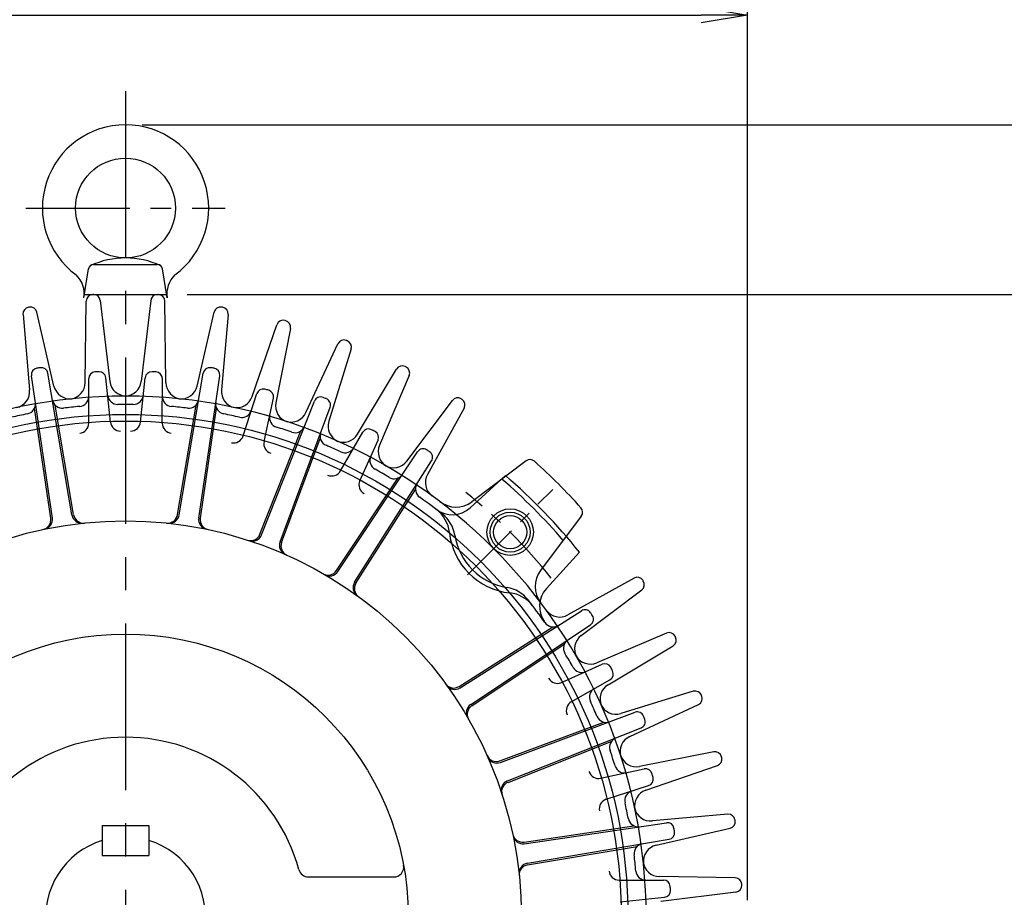
# Model space of a CAD drawing. Units: millimetres. Extents: x 0 to 4557, y -1871 to 1365.
# Drawn here: x 1441 to 1737, y 794 to 1058 of the extents above; entities that cross this region are included whole.
import ezdxf

# ---------------------------------------------------------------- set-up
doc = ezdxf.new("R2010")
doc.units = ezdxf.units.MM
doc.header["$LTSCALE"] = 5
doc.header["$PDMODE"] = 1
doc.linetypes.add('CENTER', pattern=[2, 1.25, -0.25, 0.25, -0.25])
doc.layers.get('0').update_dxf_attribs({"color": 3, "linetype": 'CONTINUOUS'})
doc.layers.get('DEFPOINTS').update_dxf_attribs({"linetype": 'CONTINUOUS'})
for name, color, linetype in [('C', 2, 'CENTER'), ('D', 3, 'CONTINUOUS'), ('T', 7, 'CONTINUOUS')]:
    doc.layers.add(name, color=color, linetype=linetype)
doc.styles.get("Standard").update_dxf_attribs({"font": 'romans.shx', "bigfont": 'whgtxt.shx'})
doc.dimstyles.get("Standard").update_dxf_attribs({"dimtxt": 0.18, "dimasz": 0.18, "dimexe": 0.18, "dimexo": 0.0625, "dimgap": 0.09, "dimtad": 0, "dimtih": 1, "dimtoh": 1, "dimdec": 4, "dimzin": 0, "dimdsep": 46, "dimtxsty": 'Standard', "dimcen": 0.09, "dimadec": 0, "dimazin": 0, "dimtfac": 1, "dimtdec": 4, "dimtofl": 0, "dimtmove": 0, "dimatfit": 3, "dimfxl": 0, "dimtolj": 1, "dimtzin": 0, "dimarcsym": 0})

# ---------------------------------------------------------------- blocks, each defined once
blk = doc.blocks.new('_OPEN')
at = {"color": 0, "linetype": 'ByBlock'}
for p, q in [((-1, 0.167), (0, 0)), ((0, 0), (-1, -0.167)), ((0, 0), (-1, 0))]:
    blk.add_line(p, q, dxfattribs=at)
blk = doc.blocks.new('*D22')
at = {"layer": 'D', "color": 2, "lineweight": -2}
for p, q in [((1491.22, 975.1), (1780.71, 975.1)), ((1775.71, 622.1), (1775.71, 961.1)), ((1655.18, 608.1), (1780.71, 608.1))]:
    blk.add_line(p, q, dxfattribs=at)
at = {"layer": 'DEFPOINTS', "color": 0}
for p in [(1486.22, 975.1), (1775.71, 975.1), (1650.18, 608.1)]:
    blk.add_point(p, dxfattribs=at)
at = {"layer": 'D', "color": 2, "lineweight": -2, "xscale": 14, "yscale": 14, "zscale": 14}
for p, rotation in [((1775.71, 975.1), 90), ((1775.71, 608.1), 270)]:
    blk.add_blockref('_OPEN', p, dxfattribs=dict(at, rotation=rotation))
at = {"layer": 'D', "color": 7, "insert": (1762.71, 810.74), "char_height": 16, "attachment_point": 5, "rotation": 90}
blk.add_mtext('\\A1;367', dxfattribs=at)
blk = doc.blocks.new('*D24')
at = {"layer": 'D', "color": 2, "lineweight": -2}
for p, q in [((1285.68, 793.1), (1285.68, 1064.09)), ((1659.68, 793.1), (1659.68, 1064.09)), ((1299.68, 1059.09), (1645.68, 1059.09))]:
    blk.add_line(p, q, dxfattribs=at)
at = {"layer": 'DEFPOINTS', "color": 0}
for p in [(1659.68, 1059.09), (1285.68, 788.1), (1659.68, 788.1)]:
    blk.add_point(p, dxfattribs=at)
at = {"layer": 'D', "color": 2, "lineweight": -2, "xscale": 14, "yscale": 14, "zscale": 14, "rotation": 180}
blk.add_blockref('_OPEN', (1285.68, 1059.09), dxfattribs=at)
at = {"layer": 'D', "color": 2, "lineweight": -2, "xscale": 14, "yscale": 14, "zscale": 14}
blk.add_blockref('_OPEN', (1659.68, 1059.09), dxfattribs=at)
at = {"layer": 'D', "color": 7, "insert": (1468.06, 1072.09), "char_height": 16, "attachment_point": 5}
blk.add_mtext('\\A1;%%C374', dxfattribs=at)
blk = doc.blocks.new('*D26')
at = {"layer": 'D', "color": 2, "lineweight": -2}
for p, q in [((1155.63, 691.26), (1155.63, 1160.6)), ((1472.68, 1106.8), (1472.68, 1160.6)), ((1458.68, 1155.6), (1169.63, 1155.6))]:
    blk.add_line(p, q, dxfattribs=at)
at = {"layer": 'DEFPOINTS', "color": 0}
for p in [(1155.63, 1155.6), (1472.68, 1101.8), (1155.63, 686.26)]:
    blk.add_point(p, dxfattribs=at)
at = {"layer": 'D', "color": 2, "lineweight": -2, "xscale": 14, "yscale": 14, "zscale": 14, "rotation": 180}
blk.add_blockref('_OPEN', (1155.63, 1155.6), dxfattribs=at)
at = {"layer": 'D', "color": 2, "lineweight": -2, "xscale": 14, "yscale": 14, "zscale": 14}
blk.add_blockref('_OPEN', (1472.68, 1155.6), dxfattribs=at)
at = {"layer": 'D', "color": 7, "insert": (1314.15, 1172.79), "char_height": 16, "attachment_point": 5}
blk.add_mtext('\\A1;(317)', dxfattribs=at)
blk = doc.blocks.new('*D30')
at = {"layer": 'DEFPOINTS', "color": 0}
for p in [(1272.68, 1106.8), (1472.68, 1094.11), (1272.68, 851.6)]:
    blk.add_point(p, dxfattribs=at)
at = {"layer": 'T', "color": 2, "lineweight": -2}
for p, q in [((1272.68, 856.6), (1272.68, 1111.8)), ((1472.68, 1099.11), (1472.68, 1111.8)), ((1458.68, 1106.8), (1286.68, 1106.8))]:
    blk.add_line(p, q, dxfattribs=at)
at = {"layer": 'T', "color": 2, "lineweight": -2, "xscale": 14, "yscale": 14, "zscale": 14, "rotation": 180}
blk.add_blockref('_OPEN', (1272.68, 1106.8), dxfattribs=at)
at = {"layer": 'T', "color": 2, "lineweight": -2, "xscale": 14, "yscale": 14, "zscale": 14}
blk.add_blockref('_OPEN', (1472.68, 1106.8), dxfattribs=at)
at = {"layer": 'T', "color": 7, "insert": (1372.68, 1119.8), "char_height": 16, "attachment_point": 5}
blk.add_mtext('\\A1;200', dxfattribs=at)
blk = doc.blocks.new('*D31')
at = {"layer": 'DEFPOINTS', "color": 0}
for p in [(1472.67, 1026.1), (1650.18, 608.1), (1817.2, 608.1)]:
    blk.add_point(p, dxfattribs=at)
at = {"layer": 'T', "color": 2, "lineweight": -2}
for p, q in [((1477.67, 1026.1), (1822.2, 1026.1)), ((1817.2, 1012.1), (1817.2, 622.1)), ((1655.18, 608.1), (1822.2, 608.1))]:
    blk.add_line(p, q, dxfattribs=at)
at = {"layer": 'T', "color": 2, "lineweight": -2, "xscale": 14, "yscale": 14, "zscale": 14}
for p, rotation in [((1817.2, 1026.1), 90), ((1817.2, 608.1), 270)]:
    blk.add_blockref('_OPEN', p, dxfattribs=dict(at, rotation=rotation))
at = {"layer": 'T', "color": 7, "insert": (1804.2, 817.1), "char_height": 16, "attachment_point": 5, "rotation": 90}
blk.add_mtext('\\A1;418', dxfattribs=at)

msp = doc.modelspace()

# ---------------------------------------------------------------- linework, layer by layer
for p, q in [((1460.18, 974.1), (1461.54, 982.86)), ((1463.02, 984.1), (1482.33, 984.1)), ((1485.18, 974.1), (1483.81, 982.86)), ((1460.35, 975.1), (1485, 975.1)), ((1463.1, 975.1), (1462.85, 975.1)), ((1462.87, 975.1), (1482.48, 975.1)), ((1482.25, 975.1), (1482.5, 975.1)), ((1460.55, 948.63), (1460.85, 973.12)), ((1465.08, 973.33), (1467.95, 949.01)), ((1480.27, 973.33), (1477.4, 949.01)), ((1484.8, 948.63), (1484.5, 973.12)), ((1441.85, 969.14), (1443.85, 946.46)), ((1451.15, 947.62), (1446.05, 969.81)), ((1494.2, 947.62), (1499.3, 969.81)), ((1503.5, 969.14), (1501.5, 946.46)), ((1510.76, 944.49), (1518.15, 966.03)), ((1522.26, 964.93), (1517.89, 942.58)), ((1526.9, 939.66), (1536.5, 960.3)), ((1540.47, 958.78), (1533.79, 937.01)), ((1450.68, 907.96), (1444.37, 950.69)), ((1456.55, 908.89), (1449.35, 951.48)), ((1468.15, 936.79), (1466.78, 950.11)), ((1477.2, 936.79), (1478.57, 950.11)), ((1488.8, 908.89), (1496, 951.48)), ((1494.67, 907.96), (1500.98, 950.69)), ((1542.44, 933.16), (1554.15, 952.69)), ((1557.94, 950.76), (1549.02, 929.81)), ((1461.63, 936.44), (1461.6, 949.84)), ((1483.72, 936.44), (1483.75, 949.84)), ((1508.02, 932.6), (1512.12, 945.35)), ((1457.04, 908.97), (1451.48, 941.89)), ((1488.31, 908.97), (1493.87, 941.89)), ((1513.56, 902.9), (1529.46, 943.06)), ((1514.32, 930.91), (1517.13, 944)), ((1519.11, 900.77), (1534.17, 941.26)), ((1557.22, 925.07), (1570.91, 943.27)), ((1450.19, 907.88), (1445.31, 940.92)), ((1495.16, 907.88), (1500.04, 940.92)), ((1574.48, 940.95), (1563.42, 921.05)), ((1513.09, 903.08), (1525.38, 934.13)), ((1537.29, 922.09), (1543.96, 933.71)), ((1519.57, 900.59), (1531.21, 931.89)), ((1543.1, 919.13), (1548.58, 931.35)), ((1536.53, 891.89), (1560.44, 927.87)), ((1541.52, 888.65), (1564.67, 925.12)), ((1593.09, 925.1), (1576.75, 912.86)), ((1576.25, 911.03), (1586.88, 920.69)), ((1536.12, 892.16), (1554.59, 919.98)), ((1541.94, 888.38), (1559.83, 916.57)), ((1609.68, 908.51), (1597.44, 892.17)), ((1599.2, 886.77), (1609.12, 897.68)), ((1625.53, 889.9), (1605.63, 878.84)), ((1609.65, 872.65), (1627.85, 886.33)), ((1573.23, 856.94), (1609.7, 880.09)), ((1572.96, 857.36), (1601.15, 875.26)), ((1576.46, 851.96), (1612.45, 875.86)), ((1635.33, 873.36), (1614.38, 864.45)), ((1576.74, 851.54), (1604.55, 870.02)), ((1617.73, 857.87), (1637.26, 869.57)), ((1603.7, 858.52), (1615.93, 864)), ((1606.67, 852.71), (1618.28, 859.38)), ((1643.35, 855.9), (1621.59, 849.22)), ((1585.34, 834.53), (1625.83, 849.59)), ((1624.23, 842.32), (1644.88, 851.92)), ((1585.17, 835), (1616.46, 846.64)), ((1587.65, 828.52), (1618.7, 840.81)), ((1649.5, 837.68), (1627.16, 833.32)), ((1615.48, 829.74), (1628.58, 832.56)), ((1629.07, 826.18), (1650.61, 833.57)), ((1617.17, 823.44), (1629.92, 827.55)), ((1653.72, 818.93), (1631.04, 816.92)), ((1465.68, 815.6), (1479.68, 815.6)), ((1465.68, 815.6), (1465.68, 806.6)), ((1479.68, 815.6), (1479.68, 806.6)), ((1592.46, 810.59), (1625.49, 815.46)), ((1592.53, 810.09), (1635.27, 816.4)), ((1632.19, 809.63), (1654.38, 814.73)), ((1593.55, 803.73), (1626.47, 809.3)), ((1465.68, 806.6), (1479.68, 806.6)), ((1527.67, 800.1), (1553.29, 800.1)), ((1621.02, 799.14), (1634.42, 799.17)), ((1655.95, 799.84), (1633.18, 800.21)), ((1621.36, 792.63), (1634.69, 793.99)), ((1633.57, 792.83), (1656.17, 795.59))]:
    msp.add_line(p, q)
at = {"ltscale": 8}
for p, q in [((1587.47, 828.98), (1627.64, 844.88)), ((1593.46, 804.22), (1636.06, 811.43))]:
    msp.add_line(p, q, dxfattribs=at)
for centre, radius in [((1472.67, 1001.1), 15), ((1472.68, 788.1), 151), ((1472.68, 788.1), 149), ((1588.29, 903.71), 7), ((1588.29, 903.71), 6), ((1588.29, 903.71), 5), ((1472.68, 788.1), 119), ((1472.68, 788.1), 85)]:
    msp.add_circle(centre, radius)
for centre, radius, start, end in [((1472.67, 1001.1), 25, 306.4238, 233.5761), ((1472.67, 960.94), 25.16, 65.0323, 114.9675), ((1463.02, 982.6), 1.5, 90, 169.9999), ((1482.33, 982.6), 1.5, 10.0001, 90.0004), ((1452.5, 975.33), 7.77, 351.0059, 46.7086), ((1492.84, 975.33), 7.77, 133.2914, 188.994), ((1462.85, 973.1), 2, 90, 179.2986), ((1463.1, 973.1), 2, 6.7274, 90), ((1482.25, 973.1), 2, 90, 173.2726), ((1482.5, 973.1), 2, 0.7014, 90), ((1443.84, 969.32), 2, 99.0417, 185.0606), ((1472.68, 788.1), 185.5, 98.9591, 99.0417), ((1444.1, 969.36), 2, 12.9401, 98.9591), ((1501.25, 969.36), 2, 81.0409, 167.0599), ((1472.68, 788.1), 185.5, 80.9583, 81.0409), ((1501.51, 969.32), 2, 354.9394, 80.9583), ((1520.04, 965.38), 2, 75.0409, 161.0599), ((1472.68, 788.1), 185.5, 74.9583, 75.0409), ((1520.3, 965.31), 2, 348.9394, 74.9583), ((1538.31, 959.46), 2, 69.0409, 155.0599), ((1472.68, 788.1), 185.5, 68.9583, 69.0409), ((1538.56, 959.36), 2, 342.9394, 68.9583), ((1472.68, 788.1), 167, 98.8192, 99.1808), ((1447.38, 951.15), 2, 9.597, 98.8192), ((1497.97, 951.15), 2, 81.1808, 170.403), ((1472.68, 788.1), 167, 80.8192, 81.1808), ((1555.87, 951.66), 2, 63.0409, 149.0599), ((1472.68, 788.1), 185.5, 62.9583, 63.0409), ((1556.1, 951.54), 2, 336.9394, 62.9583), ((1446.35, 950.99), 2, 99.1808, 188.403), ((1463.6, 949.85), 2, 93.211, 180.1405), ((1472.68, 788.1), 164, 92.789, 93.211), ((1464.79, 949.91), 2, 5.8595, 92.789), ((1480.56, 949.91), 2, 87.211, 174.1405), ((1472.68, 788.1), 164, 86.789, 87.211), ((1481.75, 949.85), 2, 359.8595, 86.789), ((1499, 950.99), 2, 351.597, 80.8192), ((1456.02, 948.74), 5, 192.9401, 275.9194), ((1455.55, 948.69), 5, 276.088, 359.2986), ((1472.92, 949.6), 5, 186.7274, 269.9135), ((1472.43, 949.6), 5, 270.0865, 353.2726), ((1489.8, 948.69), 5, 180.7014, 263.912), ((1489.33, 948.74), 5, 264.0806, 347.0599), ((1472.68, 788.1), 156.5, 0, 359.9191), ((1438.87, 946.02), 5, 282.0813, 5.0606), ((1458.61, 944.47), 3, 275.1383, 0.1405), ((1470.31, 945.08), 3, 185.8595, 270.8617), ((1475.04, 945.08), 3, 269.1383, 354.1405), ((1486.74, 944.47), 3, 179.8595, 264.8617), ((1506.48, 946.02), 5, 174.9394, 257.9187), ((1506.03, 946.12), 5, 258.0806, 341.0599), ((1514.03, 944.73), 2, 75.211, 162.1405), ((1472.68, 788.1), 164, 74.789, 75.211), ((1515.18, 944.42), 2, 347.8595, 74.789), ((1531.32, 942.33), 2, 69.1808, 158.403), ((1472.68, 788.1), 167, 68.8192, 69.1808), ((1442.59, 942.19), 3, 281.046, 8.403), ((1453.67, 943.94), 3, 189.597, 276.954), ((1472.68, 788.1), 154, 95.1383, 96.954), ((1472.68, 788.1), 154, 89.1383, 90.8617), ((1472.68, 788.1), 154, 83.046, 84.8617), ((1491.68, 943.94), 3, 263.046, 350.403), ((1502.76, 942.19), 3, 171.597, 258.954), ((1522.8, 941.62), 5, 168.9394, 251.9187), ((1532.29, 941.95), 2, 339.597, 68.8192), ((1572.51, 942.07), 2, 57.0409, 143.0599), ((1472.68, 788.1), 185.5, 56.9583, 57.0409), ((1572.73, 941.92), 2, 330.9394, 56.9583), ((1472.68, 788.1), 154, 101.046, 102.8617), ((1472.68, 788.1), 154, 77.1383, 78.954), ((1507.62, 941.16), 3, 257.1383, 342.1405), ((1518.94, 938.13), 3, 167.8595, 252.8617), ((1522.37, 941.77), 5, 252.0806, 335.0599), ((1458.63, 936.44), 3, 275.4074, 0.1405), ((1471.13, 937.09), 3, 185.8595, 270.5926), ((1474.22, 937.09), 3, 269.4074, 354.1405), ((1486.72, 936.44), 3, 179.8595, 264.5926), ((1523.67, 936.59), 3, 251.046, 338.403), ((1538.57, 935.54), 5, 162.9394, 245.9187), ((1505.16, 933.52), 3, 257.4074, 342.1405), ((1472.68, 788.1), 154, 71.046, 72.8617), ((1534.14, 932.57), 3, 159.597, 246.954), ((1538.16, 935.73), 5, 246.0806, 329.0599), ((1545.69, 932.71), 2, 63.211, 150.1405), ((1472.68, 788.1), 164, 62.789, 63.211), ((1546.75, 932.17), 2, 335.8595, 62.789), ((1517.25, 930.28), 3, 167.8595, 252.5926), ((1472.68, 788.1), 154, 65.1383, 66.954), ((1553.62, 927.85), 5, 156.9394, 239.9187), ((1538.68, 930.55), 3, 245.1383, 330.1405), ((1549.12, 925.23), 3, 155.8595, 240.8617), ((1562.1, 926.76), 2, 57.1808, 146.403), ((1472.68, 788.1), 167, 56.8192, 57.1808), ((1562.98, 926.2), 2, 327.597, 56.8192), ((1553.23, 928.08), 5, 240.0806, 323.0599), ((1594.29, 923.5), 2, 48.0715, 126.8445), ((1472.68, 788.1), 184, 41.9286, 48.0716), ((1534.68, 923.58), 3, 245.4074, 330.1405), ((1472.68, 788.1), 154, 59.046, 60.8617), ((1553.43, 922.74), 3, 239.046, 326.403), ((1567.79, 918.62), 5, 150.9394, 233.9187), ((1472.68, 788.1), 175, 38.767, 49.2602), ((1545.84, 917.9), 3, 155.8595, 240.5926), ((1562.83, 916.63), 3, 147.597, 234.954), ((1472.68, 788.1), 173.5, 40.6951, 49.3048), ((1472.68, 788.1), 154, 51.774, 54.954), ((1571.95, 919.26), 8, 232.8792, 306.8452), ((1459.51, 909.39), 3, 189.597, 276.1949), ((1460.01, 909.44), 3, 189.597, 275.9597), ((1485.34, 909.44), 3, 264.0403, 350.403), ((1485.84, 909.39), 3, 263.8051, 350.403), ((1570.87, 916.95), 8, 232.6881, 312.2822), ((1560.09, 902.53), 10, 6.2104, 52.625), ((1561.78, 901.22), 10, 9.1474, 51.774), ((1608.08, 909.71), 2, 323.1523, 41.9314), ((1447.23, 907.42), 3, 282.0403, 8.403), ((1447.72, 907.52), 3, 281.8051, 8.403), ((1497.63, 907.52), 3, 171.597, 258.1949), ((1498.12, 907.42), 3, 171.597, 257.9597), ((1510.29, 904.16), 3, 252.0403, 338.403), ((1510.77, 904), 3, 251.8051, 338.403), ((1590.41, 905.83), 20.5, 186.2104, 263.7896), ((1590.41, 905.83), 19, 189.1474, 260.8526), ((1521.92, 899.72), 3, 159.597, 246.1949), ((1522.38, 899.52), 3, 159.597, 245.9597), ((1533.6, 893.8), 3, 240.0403, 326.403), ((1534.03, 893.55), 3, 239.8051, 326.403), ((1603.84, 887.38), 8, 143.156, 217.1218), ((1544.05, 887.04), 3, 147.597, 234.1949), ((1544.45, 886.75), 3, 147.597, 233.9597), ((1626.5, 888.15), 2, 33.0413, 119.0603), ((1626.64, 887.93), 2, 306.9397, 32.9587), ((1472.68, 788.1), 185.5, 32.9587, 33.0413), ((1585.8, 877.2), 10, 38.226, 80.8526), ((1587.11, 875.51), 10, 37.375, 83.7896), ((1605.12, 881.39), 8, 137.708, 215.1592), ((1472.68, 788.1), 154, 35.046, 38.226), ((1603.2, 883.21), 5, 216.0809, 299.0603), ((1610.77, 878.4), 2, 33.1808, 122.403), ((1472.68, 788.1), 167, 32.8192, 33.1808), ((1601.21, 878.25), 3, 215.046, 302.403), ((1611.34, 877.53), 2, 303.597, 32.8192), ((1636.11, 871.52), 2, 27.0413, 113.0603), ((1607.32, 868.85), 3, 123.597, 210.954), ((1612.65, 868.65), 5, 126.9397, 209.9191), ((1636.23, 871.29), 2, 300.9397, 26.9587), ((1472.68, 788.1), 185.5, 26.9587, 27.0413), ((1472.68, 788.1), 154, 29.1383, 30.954), ((1612.42, 869.05), 5, 210.0809, 293.0603), ((1609.81, 864.55), 3, 209.1383, 294.1405), ((1616.75, 862.18), 2, 27.211, 114.1405), ((1617.29, 861.11), 2, 299.8595, 26.789), ((1472.68, 788.1), 164, 26.789, 27.211), ((1602.48, 861.26), 3, 209.4074, 294.1405), ((1571.32, 859.88), 3, 216.0403, 302.403), ((1571.62, 859.47), 3, 215.8051, 302.403), ((1615.13, 854.11), 3, 119.8595, 204.8617), ((1620.31, 853.58), 5, 120.9397, 203.9191), ((1643.94, 853.98), 2, 21.0413, 107.0603), ((1608.16, 850.11), 3, 119.8595, 204.5926), ((1472.68, 788.1), 154, 23.046, 24.8617), ((1644.03, 853.74), 2, 294.9397, 20.9587), ((1472.68, 788.1), 185.5, 20.9587, 21.0413), ((1578.12, 849.46), 3, 123.597, 210.1949), ((1578.37, 849.03), 3, 123.597, 209.9597), ((1620.12, 854), 5, 204.0809, 287.0603), ((1626.53, 847.72), 2, 21.1808, 110.403), ((1617.15, 849.56), 3, 203.046, 290.403), ((1626.9, 846.74), 2, 291.597, 20.8192), ((1472.68, 788.1), 167, 20.8192, 21.1808), ((1472.68, 788.1), 54, 15.2575, 164.7425), ((1621.16, 839.09), 3, 111.597, 198.954), ((1626.34, 837.79), 5, 114.9397, 197.9191), ((1472.68, 788.1), 154, 17.1383, 18.954), ((1649.89, 835.72), 2, 15.0413, 101.0603), ((1584.09, 837.8), 3, 204.0403, 290.403), ((1584.3, 837.34), 3, 203.8051, 290.403), ((1626.2, 838.22), 5, 198.0809, 281.0603), ((1649.96, 835.47), 2, 288.9397, 14.9587), ((1472.68, 788.1), 185.5, 14.9587, 15.0413), ((1614.85, 832.68), 3, 197.4074, 282.1405), ((1622.7, 834.36), 3, 197.1383, 282.1405), ((1629, 830.6), 2, 15.211, 102.1405), ((1588.58, 826.19), 3, 111.597, 198.1949), ((1629.31, 829.45), 2, 287.8595, 14.789), ((1472.68, 788.1), 164, 14.789, 15.211), ((1588.73, 825.72), 3, 111.597, 197.9597), ((1625.74, 823.05), 3, 107.8595, 192.8617), ((1630.69, 821.45), 5, 108.9397, 191.9191), ((1618.09, 820.58), 3, 107.8595, 192.5926), ((1472.68, 788.1), 154, 11.046, 12.8617), ((1630.6, 821.9), 5, 192.0809, 275.0603), ((1626.77, 818.18), 3, 191.046, 278.403), ((1653.9, 816.94), 2, 9.0413, 95.0603), ((1653.94, 816.67), 2, 282.9397, 8.9587), ((1472.68, 788.1), 185.5, 8.9587, 9.0413), ((1635.56, 814.43), 2, 9.1808, 98.403), ((1472.68, 788.1), 167, 8.8192, 9.1808), ((1472.68, 788.1), 24, 106.9578, 73.0422), ((1591.99, 813.55), 3, 192.0403, 278.403), ((1592.09, 813.06), 3, 191.8051, 278.403), ((1635.72, 813.4), 2, 279.597, 8.8192), ((1628.52, 807.11), 3, 99.597, 186.954), ((1633.31, 804.75), 5, 102.9397, 185.9191), ((1472.68, 788.1), 154, 5.1383, 6.954), ((1527.67, 803.1), 3, 195.2575, 270), ((1553.29, 803.1), 3, 270, 10.5403), ((1593.96, 801.26), 3, 99.597, 186.1949), ((1594.02, 800.77), 3, 99.597, 185.9597), ((1633.27, 805.21), 5, 186.0809, 269.0603), ((1621.01, 802.14), 3, 185.4074, 270.1405), ((1629.04, 802.16), 3, 185.1383, 270.1405), ((1634.42, 797.17), 2, 3.211, 90.1405), ((1655.92, 797.84), 2, 3.0413, 89.0603), ((1472.68, 788.1), 164, 2.789, 3.211), ((1655.93, 797.57), 2, 276.9397, 2.9587), ((1472.68, 788.1), 185.5, 2.9587, 3.0413), ((1634.48, 795.98), 2, 275.8595, 2.789)]:
    msp.add_arc(centre, radius, start, end)
at = {"layer": 'C', "color": 1, "ltscale": 8}
msp.add_line((1472.68, 1036.23), (1472.68, 600.34), dxfattribs=at)
at = {"layer": 'C', "color": 1, "ltscale": 5}
msp.add_line((1442.67, 1001.1), (1502.67, 1001.1), dxfattribs=at)
at = {"layer": 'C', "ltscale": 3}
msp.add_line((1575.44, 890.87), (1601.13, 916.56), dxfattribs=at)
msp.add_arc((1472.68, 788.1), 163.5, 38.5193, 51.2584, dxfattribs=at)
at = {"layer": 'D', "color": 0, "linetype": 'ByBlock'}
for p in [(1654.08, 902.08), (1654.08, 901.65), (1667.53, 902.08), (1667.53, 902.08), (1675.03, 902.09), (1675.03, 902.08), (1570.61, 896.98), (1584.11, 896.73), (1684.83, 895.81), (1698.32, 895.56), (1574.88, 887.98), (1582.36, 888.23), (1584.11, 888.23), (1657.79, 886.03), (1658.19, 885.99), (1658.3, 886.15), (1689.1, 886.81), (1696.58, 887.06), (1698.32, 887.06), (1652.81, 884.33), (1653.36, 884.44), (1721.18, 876.27), (1649.04, 874.36), (1649.04, 874.24), (1650.29, 875.78), (1650.29, 875.78), (1680.88, 874.24), (1700.93, 874.04), (1716.01, 874.64), (1716.01, 874.63), (1723.26, 874.04), (1723.26, 873.64), (1647.35, 871.79), (1647.75, 871.75), (1647.86, 871.91), (1649.04, 872.09), (1649.04, 871.45), (1651.37, 872.2), (1665.43, 871.97), (1665.43, 871.97), (1665.43, 871.97), (1680.88, 872.09), (1680.88, 871.7), (1682.33, 872.2), (1698.86, 871.91), (1698.86, 871.72), (1699.81, 872.22), (1716.01, 872.01), (1721.18, 871.91), (1721.18, 871.78), (1723.26, 872.22), (1642.83, 869.48), (1643.37, 869.48), (1643.37, 869.48), (1644.02, 869.48), (1644.07, 869.62), (1644.73, 869.62), (1644.73, 869.48), (1683.91, 867.27), (1702.69, 868.06), (1723.26, 870.04), (1643.89, 864.4), (1644.16, 864.4), (1644.16, 864.4), (1644.5, 864.4), (1644.52, 864.48), (1644.86, 864.48), (1644.86, 864.4), (1646.21, 865.59), (1646.41, 865.57), (1646.47, 865.65), (1647.31, 865.37), (1676.89, 866.3), (1676.89, 865.41), (1676.89, 864.95), (1678.24, 865.8), (1678.24, 865.8), (1682.56, 865.8), (1682.56, 865.8), (1683.91, 866.3), (1683.91, 865.8), (1697.83, 865.42), (1707.1, 865.42), (1646.19, 862.29), (1653.52, 861.38), (1684.21, 861.91), (1686, 863.02), (1720.36, 861.89), (1720.93, 861.36), (1721.2, 861.36), (1721.2, 861.36), (1721.54, 861.36), (1721.57, 861.44), (1721.9, 861.44), (1721.9, 861.36), (1723.25, 862.55), (1723.45, 862.53), (1723.51, 862.61), (1636.71, 860.59), (1636.87, 860.23), (1637.16, 860.24), (1637.23, 860.58), (1637.23, 860.24), (1640.75, 859.84), (1640.83, 859.66), (1640.98, 859.67), (1641.02, 859.84), (1641.02, 859.67), (1647.83, 858.46), (1649.37, 860.25), (1649.76, 859.83), (1650.51, 859.29), (1654.29, 860.57), (1655.73, 859.52), (1686.12, 860.31), (1686.12, 860.31), (1715.37, 859.8), (1715.37, 859.77), (1715.37, 859.77), (1721.97, 858.49), (1721.97, 858.49), (1721.99, 860.25), (1722.2, 860.7), (1722.2, 860.69), (1722.2, 860.69), (1722.2, 859.34), (1722.2, 859.34), (1722.25, 860.83), (1722.65, 860.85), (1722.65, 860.83), (1722.65, 860.83), (1723.23, 859.25), (1727.36, 859.92), (1727.36, 859.92), (1727.36, 859.92), (1650.51, 857.9), (1663.05, 856.19), (1704.56, 858.12), (1715.14, 855.82), (1715.14, 855.78), (1715.17, 855.82), (1715.17, 855.78), (1715.2, 856.08), (1715.2, 856.04), (1715.2, 855.87), (1715.2, 855.83), (1715.37, 857.92), (1715.37, 857.92), (1715.61, 855.4), (1717.41, 857.07), (1717.55, 856.08), (1717.55, 856.04), (1717.79, 856.8), (1717.87, 856.62), (1718.02, 856.63), (1718.06, 856.8), (1718.06, 856.63), (1719.94, 857.07), (1719.94, 856.06), (1720.72, 856.06), (1721.48, 855.4), (1724.02, 857.03), (1724.44, 855.83), (1724.5, 857.98), (1724.5, 857.79), (1724.87, 855.43), (1725.06, 856.11), (1725.06, 856.11), (1725.06, 856.11), (1725.97, 855.83), (1726.41, 857.21), (1726.81, 856.8), (1726.98, 857.98), (1726.98, 857.78), (1727.55, 856.26), (1664.01, 855.37), (1667.71, 853.6), (1667.71, 853.6), (1667.95, 853.6), (1686.11, 853.56), (1686.12, 853.56), (1686.12, 853.56), (1721.48, 855.38), (1724.18, 854.57), (1663.05, 849.64), (1664.01, 849.64), (1689.12, 849.64), (1665.33, 847.41), (1665.56, 847.93), (1669.83, 847.91), (1669.83, 847.91), (1669.83, 847.91), (1674.33, 847.91), (1674.33, 847.91), (1677.71, 847.93), (1677.71, 847.93), (1678.83, 847.91), (1680.4, 847.93), (1680.4, 847.91), (1680.4, 847.91), (1681.76, 847.93), (1681.76, 847.93), (1664.81, 846.2)]:
    msp.add_point(p, dxfattribs=at)

# ---------------------------------------------------------------- dimensions: what is measured, and where the dimension line sits
at = {"layer": 'D', "color": 0}
for base, p1, p2, text, picture, middle in [((1155.63, 1155.6), (1472.68, 1101.8), (1155.63, 686.26), '(317)', '*D26', (1314.15, 1155.6)), ((1659.68, 1059.09), (1285.68, 788.1), (1659.68, 788.1), '%%C<>', '*D24', (1468.06, 1059.09))]:
    dim = msp.add_linear_dim(base=base, p1=p1, p2=p2, text=text, dimstyle='Standard', override={"dimtxt": 16, "dimasz": 14, "dimexe": 5, "dimexo": 5, "dimgap": 5, "dimtad": 1, "dimtih": 0, "dimtoh": 0, "dimdec": 1, "dimrnd": 0.005, "dimzin": 8, "dimblk": 'OPEN', "dimcen": 0, "dimclrd": 2, "dimclre": 2, "dimclrt": 7, "dimtfac": 0.55, "dimtdec": 1, "dimtofl": 1, "dimatfit": 0, "dimldrblk": 'OPEN'}, dxfattribs=at)
    dim.commit()
    dim.dimension.update_dxf_attribs({"geometry": picture, "text_midpoint": middle, "dimtype": 160})
dim = msp.add_linear_dim(base=(1775.71, 975.1), p1=(1650.18, 608.1), p2=(1486.22, 975.1), angle=90, text='367', dimstyle='Standard', override={"dimtxt": 16, "dimasz": 14, "dimexe": 5, "dimexo": 5, "dimgap": 5, "dimtad": 1, "dimtih": 0, "dimtoh": 0, "dimdec": 1, "dimrnd": 0.005, "dimzin": 8, "dimblk": 'OPEN', "dimcen": 0, "dimclrd": 2, "dimclre": 2, "dimclrt": 7, "dimtfac": 0.55, "dimtdec": 1, "dimtofl": 1, "dimatfit": 0, "dimldrblk": 'OPEN'}, dxfattribs=at)
dim.commit()
dim.dimension.update_dxf_attribs({"geometry": '*D22', "text_midpoint": (1775.71, 810.74), "dimtype": 160})
at = {"layer": 'T'}
dim = msp.add_linear_dim(base=(1272.68, 1106.8), p1=(1472.68, 1094.11), p2=(1272.68, 851.6), dimstyle='Standard', override={"dimtxt": 16, "dimasz": 14, "dimexe": 5, "dimexo": 5, "dimgap": 5, "dimtad": 1, "dimtih": 0, "dimtoh": 0, "dimdec": 1, "dimrnd": 0.005, "dimzin": 8, "dimblk": 'OPEN', "dimcen": 0, "dimclrd": 2, "dimclre": 2, "dimclrt": 7, "dimtfac": 0.55, "dimtdec": 1, "dimtofl": 1, "dimatfit": 0, "dimldrblk": 'OPEN'}, dxfattribs=at)
dim.commit()
dim.dimension.update_dxf_attribs({"geometry": '*D30', "text_midpoint": (1372.68, 1119.8)})
dim = msp.add_linear_dim(base=(1817.2, 608.1), p1=(1472.67, 1026.1), p2=(1650.18, 608.1), angle=90, dimstyle='Standard', override={"dimtxt": 16, "dimasz": 14, "dimexe": 5, "dimexo": 5, "dimgap": 5, "dimtad": 1, "dimtih": 0, "dimtoh": 0, "dimdec": 1, "dimrnd": 0.005, "dimzin": 8, "dimblk": 'OPEN', "dimcen": 0, "dimclrd": 2, "dimclre": 2, "dimclrt": 7, "dimtfac": 0.55, "dimtdec": 1, "dimtofl": 1, "dimatfit": 0, "dimldrblk": 'OPEN'}, dxfattribs=at)
dim.commit()
dim.dimension.update_dxf_attribs({"geometry": '*D31', "text_midpoint": (1804.2, 817.1)})

doc.saveas('drawing.dxf')
